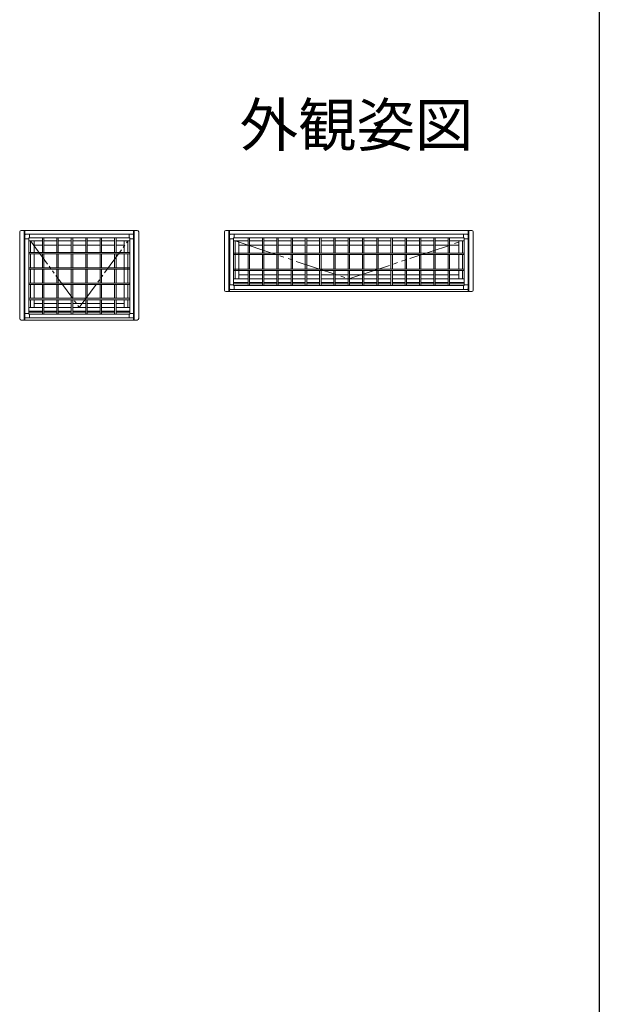
# Model space of a CAD drawing. Extents: x 0 to 990, y 0 to 1602.
# Drawn here: x 787 to 990, y 456 to 801 of the extents above; entities that cross this region are included whole.
import ezdxf
from ezdxf.enums import TextEntityAlignment as Align

# ---------------------------------------------------------------- set-up
doc = ezdxf.new("R2010")
doc.units = 0
doc.linetypes.add('YDIVIDE_1', pattern=[15, 10, -1, 1, -1, 1, -1])
doc.layers.add('USER1', color=3, linetype='CONTINUOUS')
doc.layers.add('YKK_ZWAK', color=7, linetype='CONTINUOUS')
doc.layers.add('YKK_A1', color=4, linetype='CONTINUOUS', lineweight=13)
doc.styles.get("Standard").update_dxf_attribs({"font": 'txt', "bigfont": 'BIGFONT'})

msp = doc.modelspace()

# ---------------------------------------------------------------- linework, layer by layer
at = {"layer": 'YKK_A1'}
for p, q in [((786.97, 726.78), (786.97, 696.43)), ((828.17, 727.28), (787.47, 727.28)), ((788.57, 727.28), (788.57, 695.93)), ((788.77, 695.93), (788.77, 727.28)), ((788.86, 725.95), (788.77, 725.95)), ((788.81, 725.65), (788.77, 725.65)), ((788.81, 725.23), (788.77, 725.23)), ((788.81, 724.43), (788.81, 725.84)), ((790.12, 724.43), (788.81, 724.43)), ((788.82, 724.43), (788.82, 698.3)), ((790.37, 725.99), (788.96, 725.99)), ((790.12, 724.68), (790.12, 697.98)), ((825.52, 724.68), (790.12, 724.68)), ((790.37, 724.68), (790.12, 724.68)), ((790.12, 724.43), (790.12, 724.68)), ((790.37, 725.99), (790.37, 724.68)), ((790.37, 725.98), (825.27, 725.98)), ((794.92, 724.68), (794.92, 719.59)), ((795.42, 724.68), (795.42, 719.59)), ((799.98, 724.68), (799.98, 719.59)), ((800.48, 724.68), (800.48, 719.59)), ((805.04, 724.68), (805.04, 719.59)), ((805.54, 724.68), (805.54, 719.59)), ((810.1, 724.68), (810.1, 719.59)), ((810.6, 724.68), (810.6, 719.59)), ((815.15, 724.68), (815.15, 719.59)), ((815.65, 724.68), (815.65, 719.59)), ((820.21, 724.68), (820.21, 719.59)), ((820.71, 724.68), (820.71, 719.59)), ((825.27, 725.99), (826.68, 725.99)), ((825.27, 724.68), (825.27, 725.99)), ((825.27, 724.68), (825.52, 724.68)), ((825.52, 698.05), (825.52, 724.68)), ((825.52, 724.43), (825.52, 724.68)), ((826.83, 724.43), (825.52, 724.43)), ((826.87, 725.95), (826.77, 725.95)), ((826.82, 698.23), (826.82, 724.43)), ((826.83, 724.43), (826.83, 725.84)), ((826.87, 725.65), (826.83, 725.65)), ((826.87, 725.23), (826.83, 725.23)), ((826.87, 695.93), (826.87, 727.28)), ((827.07, 727.28), (827.07, 695.93)), ((828.67, 696.43), (828.67, 726.78)), ((858.67, 726.78), (858.67, 706.43)), ((945.37, 727.28), (859.17, 727.28)), ((860.27, 727.28), (860.27, 705.93)), ((860.47, 705.93), (860.47, 727.28)), ((860.56, 725.95), (860.47, 725.95)), ((860.51, 725.65), (860.47, 725.65)), ((860.51, 725.23), (860.47, 725.23)), ((860.51, 724.43), (860.51, 725.84)), ((861.82, 724.43), (860.51, 724.43)), ((860.52, 724.43), (860.52, 708.23)), ((862.07, 725.99), (860.66, 725.99)), ((861.82, 724.68), (861.82, 707.98)), ((942.72, 724.68), (861.82, 724.68)), ((862.07, 724.68), (861.82, 724.68)), ((861.82, 724.43), (861.82, 724.68)), ((862.07, 725.99), (862.07, 724.68)), ((862.07, 725.98), (942.47, 725.98)), ((867.02, 719.36), (867.02, 724.68)), ((867.52, 719.36), (867.52, 724.68)), ((872.02, 719.36), (872.02, 724.68)), ((872.52, 719.36), (872.52, 724.68)), ((877.02, 719.36), (877.02, 724.68)), ((877.52, 719.36), (877.52, 724.68)), ((882.02, 719.36), (882.02, 724.68)), ((882.52, 719.36), (882.52, 724.68)), ((887.02, 719.36), (887.02, 724.68)), ((887.52, 719.36), (887.52, 724.68)), ((892.02, 719.36), (892.02, 724.68)), ((892.52, 719.36), (892.52, 724.68)), ((897.02, 719.36), (897.02, 724.68)), ((897.52, 719.36), (897.52, 724.68)), ((902.02, 719.36), (902.02, 724.68)), ((902.52, 719.36), (902.52, 724.68)), ((907.02, 719.36), (907.02, 724.68)), ((907.52, 719.36), (907.52, 724.68)), ((912.02, 719.36), (912.02, 724.68)), ((912.52, 719.36), (912.52, 724.68)), ((917.02, 719.36), (917.02, 724.68)), ((917.52, 719.36), (917.52, 724.68)), ((922.02, 719.36), (922.02, 724.68)), ((922.52, 719.36), (922.52, 724.68)), ((927.02, 719.36), (927.02, 724.68)), ((927.52, 719.36), (927.52, 724.68)), ((932.02, 719.36), (932.02, 724.68)), ((932.52, 719.36), (932.52, 724.68)), ((937.02, 719.36), (937.02, 724.68)), ((937.52, 719.36), (937.52, 724.68)), ((942.47, 725.99), (943.88, 725.99)), ((942.47, 724.68), (942.47, 725.99)), ((942.47, 724.68), (942.72, 724.68)), ((942.72, 708.05), (942.72, 724.68)), ((942.72, 724.43), (942.72, 724.68)), ((944.03, 724.43), (942.72, 724.43)), ((944.07, 725.95), (943.97, 725.95)), ((944.02, 708.23), (944.02, 724.43)), ((944.03, 724.43), (944.03, 725.84)), ((944.07, 725.65), (944.03, 725.65)), ((944.07, 725.23), (944.03, 725.23)), ((944.07, 705.93), (944.07, 727.28)), ((944.27, 727.28), (944.27, 705.93)), ((945.87, 706.43), (945.87, 726.78)), ((945.87, 726.03), (945.92, 726.03)), ((788.82, 723.63), (788.77, 723.63)), ((794.92, 723.63), (790.12, 723.63)), ((790.77, 719.59), (790.77, 723.63)), ((792.02, 723.63), (792.02, 719.59)), ((794.92, 722.18), (792.02, 722.18)), ((799.98, 723.63), (795.42, 723.63)), ((799.98, 722.18), (795.42, 722.18)), ((805.04, 723.63), (800.48, 723.63)), ((805.04, 722.18), (800.48, 722.18)), ((810.1, 723.63), (805.54, 723.63)), ((810.1, 722.18), (805.54, 722.18)), ((815.15, 723.63), (810.6, 723.63)), ((815.15, 722.18), (810.6, 722.18)), ((820.21, 723.63), (815.65, 723.63)), ((820.21, 722.18), (815.65, 722.18)), ((825.52, 723.63), (820.71, 723.63)), ((823.62, 722.18), (820.71, 722.18)), ((823.62, 719.59), (823.62, 723.63)), ((824.87, 719.59), (824.87, 723.63)), ((826.87, 723.63), (826.82, 723.63)), ((860.52, 723.63), (860.47, 723.63)), ((867.02, 723.63), (861.82, 723.63)), ((862.47, 710.33), (862.47, 723.63)), ((863.72, 723.63), (863.72, 710.33)), ((867.02, 722.18), (863.72, 722.18)), ((872.02, 723.63), (867.52, 723.63)), ((872.02, 722.18), (867.52, 722.18)), ((877.02, 723.63), (872.52, 723.63)), ((877.02, 722.18), (872.52, 722.18)), ((882.02, 723.63), (877.52, 723.63)), ((882.02, 722.18), (877.52, 722.18)), ((887.02, 723.63), (882.52, 723.63)), ((887.02, 722.18), (882.52, 722.18)), ((892.02, 723.63), (887.52, 723.63)), ((892.02, 722.18), (887.52, 722.18)), ((897.02, 723.63), (892.52, 723.63)), ((897.02, 722.18), (892.52, 722.18)), ((902.02, 723.63), (897.52, 723.63)), ((902.02, 722.18), (897.52, 722.18)), ((907.02, 723.63), (902.52, 723.63)), ((907.02, 722.18), (902.52, 722.18)), ((912.02, 723.63), (907.52, 723.63)), ((912.02, 722.18), (907.52, 722.18)), ((917.02, 723.63), (912.52, 723.63)), ((917.02, 722.18), (912.52, 722.18)), ((922.02, 723.63), (917.52, 723.63)), ((922.02, 722.18), (917.52, 722.18)), ((927.02, 723.63), (922.52, 723.63)), ((927.02, 722.18), (922.52, 722.18)), ((932.02, 723.63), (927.52, 723.63)), ((932.02, 722.18), (927.52, 722.18)), ((937.02, 723.63), (932.52, 723.63)), ((937.02, 722.18), (932.52, 722.18)), ((942.72, 723.63), (937.52, 723.63)), ((940.82, 722.18), (937.52, 722.18)), ((940.82, 719.36), (940.82, 723.63)), ((942.07, 719.36), (942.07, 723.63)), ((944.07, 723.63), (944.02, 723.63)), ((790.12, 719.59), (825.52, 719.59)), ((790.12, 719.09), (825.52, 719.09)), ((790.77, 714.25), (790.77, 719.09)), ((792.02, 719.09), (792.02, 714.25)), ((794.92, 719.09), (794.92, 714.25)), ((795.42, 719.09), (795.42, 714.25)), ((799.98, 719.09), (799.98, 714.25)), ((800.48, 719.09), (800.48, 714.25)), ((805.04, 719.09), (805.04, 714.25)), ((805.54, 719.09), (805.54, 714.25)), ((810.1, 719.09), (810.1, 714.25)), ((810.6, 719.09), (810.6, 714.25)), ((815.15, 719.09), (815.15, 714.25)), ((815.65, 719.09), (815.65, 714.25)), ((820.21, 719.09), (820.21, 714.25)), ((820.71, 719.09), (820.71, 714.25)), ((823.62, 708.91), (823.62, 718.86)), ((824.87, 708.91), (824.87, 718.86)), ((861.82, 719.36), (942.72, 719.36)), ((861.82, 718.86), (942.72, 718.86)), ((867.02, 713.79), (867.02, 718.86)), ((867.52, 713.79), (867.52, 718.86)), ((872.02, 713.79), (872.02, 718.86)), ((872.52, 713.79), (872.52, 718.86)), ((877.02, 713.79), (877.02, 718.86)), ((877.52, 713.79), (877.52, 718.86)), ((882.02, 713.79), (882.02, 718.86)), ((882.52, 713.79), (882.52, 718.86)), ((887.02, 713.79), (887.02, 718.86)), ((887.52, 713.79), (887.52, 718.86)), ((892.02, 713.79), (892.02, 718.86)), ((892.52, 713.79), (892.52, 718.86)), ((897.02, 713.79), (897.02, 718.86)), ((897.52, 713.79), (897.52, 718.86)), ((902.02, 713.79), (902.02, 718.86)), ((902.52, 713.79), (902.52, 718.86)), ((907.02, 713.79), (907.02, 718.86)), ((907.52, 713.79), (907.52, 718.86)), ((912.02, 713.79), (912.02, 718.86)), ((912.52, 713.79), (912.52, 718.86)), ((917.02, 713.79), (917.02, 718.86)), ((917.52, 713.79), (917.52, 718.86)), ((922.02, 713.79), (922.02, 718.86)), ((922.52, 713.79), (922.52, 718.86)), ((927.02, 713.79), (927.02, 718.86)), ((927.52, 713.79), (927.52, 718.86)), ((932.02, 713.79), (932.02, 718.86)), ((932.52, 713.79), (932.52, 718.86)), ((937.02, 713.79), (937.02, 718.86)), ((937.52, 713.79), (937.52, 718.86)), ((940.82, 713.79), (940.82, 718.86)), ((942.07, 713.79), (942.07, 718.86)), ((790.12, 714.25), (825.52, 714.25)), ((790.12, 713.75), (825.52, 713.75)), ((790.77, 708.91), (790.77, 713.75)), ((792.02, 713.75), (792.02, 708.91)), ((794.92, 713.75), (794.92, 708.91)), ((795.42, 713.75), (795.42, 708.91)), ((799.98, 713.75), (799.98, 708.91)), ((800.48, 713.75), (800.48, 708.91)), ((805.04, 713.75), (805.04, 708.91)), ((805.54, 713.75), (805.54, 708.91)), ((810.1, 713.75), (810.1, 708.91)), ((810.6, 713.75), (810.6, 708.91)), ((815.15, 713.75), (815.15, 708.91)), ((815.65, 713.75), (815.65, 708.91)), ((820.21, 713.75), (820.21, 708.91)), ((820.71, 713.75), (820.71, 708.91)), ((861.82, 713.79), (942.72, 713.79)), ((861.82, 713.29), (942.72, 713.29)), ((863.72, 711.78), (867.02, 711.78)), ((867.02, 707.98), (867.02, 713.29)), ((867.52, 707.98), (867.52, 713.29)), ((867.52, 711.78), (872.02, 711.78)), ((872.02, 707.98), (872.02, 713.29)), ((872.52, 707.98), (872.52, 713.29)), ((872.52, 711.78), (877.02, 711.78)), ((877.02, 707.98), (877.02, 713.29)), ((877.52, 707.98), (877.52, 713.29)), ((877.52, 711.78), (882.02, 711.78)), ((882.02, 707.98), (882.02, 713.29)), ((882.52, 707.98), (882.52, 713.29)), ((882.52, 711.78), (887.02, 711.78)), ((887.02, 707.98), (887.02, 713.29)), ((887.52, 707.98), (887.52, 713.29)), ((887.52, 711.78), (892.02, 711.78)), ((892.02, 707.98), (892.02, 713.29)), ((892.52, 707.98), (892.52, 713.29)), ((892.52, 711.78), (897.02, 711.78)), ((897.02, 707.98), (897.02, 713.29)), ((897.52, 707.98), (897.52, 713.29)), ((897.52, 711.78), (902.02, 711.78)), ((902.02, 707.98), (902.02, 713.29)), ((902.52, 707.98), (902.52, 713.29)), ((902.52, 711.78), (907.02, 711.78)), ((907.02, 707.98), (907.02, 713.29)), ((907.52, 707.98), (907.52, 713.29)), ((907.52, 711.78), (912.02, 711.78)), ((912.02, 707.98), (912.02, 713.29)), ((912.52, 707.98), (912.52, 713.29)), ((912.52, 711.78), (917.02, 711.78)), ((917.02, 707.98), (917.02, 713.29)), ((917.52, 707.98), (917.52, 713.29)), ((917.52, 711.78), (922.02, 711.78)), ((922.02, 707.98), (922.02, 713.29)), ((922.52, 707.98), (922.52, 713.29)), ((922.52, 711.78), (927.02, 711.78)), ((927.02, 707.98), (927.02, 713.29)), ((927.52, 707.98), (927.52, 713.29)), ((927.52, 711.78), (932.02, 711.78)), ((932.02, 707.98), (932.02, 713.29)), ((932.52, 707.98), (932.52, 713.29)), ((932.52, 711.78), (937.02, 711.78)), ((937.02, 707.98), (937.02, 713.29)), ((937.52, 707.98), (937.52, 713.29)), ((937.52, 711.78), (940.82, 711.78)), ((940.82, 710.33), (940.82, 713.29)), ((942.07, 710.33), (942.07, 713.29)), ((790.12, 708.91), (825.52, 708.91)), ((790.12, 708.41), (825.52, 708.41)), ((790.77, 703.57), (790.77, 708.41)), ((792.02, 708.41), (792.02, 703.57)), ((794.92, 708.41), (794.92, 703.57)), ((795.42, 708.41), (795.42, 703.57)), ((799.98, 708.41), (799.98, 703.57)), ((800.48, 708.41), (800.48, 703.57)), ((805.04, 708.41), (805.04, 703.57)), ((805.54, 708.41), (805.54, 703.57)), ((810.1, 708.41), (810.1, 703.57)), ((810.6, 708.41), (810.6, 703.57)), ((815.15, 708.41), (815.15, 703.57)), ((815.65, 708.41), (815.65, 703.57)), ((820.21, 708.41), (820.21, 703.57)), ((820.71, 708.41), (820.71, 703.57)), ((823.62, 703.57), (823.62, 708.41)), ((824.87, 703.57), (824.87, 708.41)), ((860.47, 710.33), (860.52, 710.33)), ((860.52, 709.1), (860.47, 709.1)), ((860.52, 708.64), (860.47, 708.64)), ((860.51, 707.31), (860.47, 707.31)), ((861.82, 708.23), (860.51, 708.23)), ((860.51, 708.23), (860.51, 706.82)), ((861.82, 710.33), (867.02, 710.33)), ((867.02, 709.1), (861.82, 709.1)), ((867.02, 708.64), (861.82, 708.64)), ((861.82, 707.98), (942.72, 707.98)), ((862.07, 706.67), (862.07, 707.98)), ((867.52, 710.33), (872.02, 710.33)), ((872.02, 709.1), (867.52, 709.1)), ((872.02, 708.64), (867.52, 708.64)), ((872.52, 710.33), (877.02, 710.33)), ((877.02, 709.1), (872.52, 709.1)), ((877.02, 708.64), (872.52, 708.64)), ((877.52, 710.33), (882.02, 710.33)), ((882.02, 709.1), (877.52, 709.1)), ((882.02, 708.64), (877.52, 708.64)), ((882.52, 710.33), (887.02, 710.33)), ((887.02, 709.1), (882.52, 709.1)), ((887.02, 708.64), (882.52, 708.64)), ((887.52, 710.33), (892.02, 710.33)), ((892.02, 709.1), (887.52, 709.1)), ((892.02, 708.64), (887.52, 708.64)), ((892.52, 710.33), (897.02, 710.33)), ((897.02, 709.1), (892.52, 709.1)), ((897.02, 708.64), (892.52, 708.64)), ((897.52, 710.33), (902.02, 710.33)), ((902.02, 709.1), (897.52, 709.1)), ((902.02, 708.64), (897.52, 708.64)), ((902.52, 710.33), (907.02, 710.33)), ((907.02, 709.1), (902.52, 709.1)), ((907.02, 708.64), (902.52, 708.64)), ((907.52, 710.33), (912.02, 710.33)), ((912.02, 709.1), (907.52, 709.1)), ((912.02, 708.64), (907.52, 708.64)), ((912.52, 710.33), (917.02, 710.33)), ((917.02, 709.1), (912.52, 709.1)), ((917.02, 708.64), (912.52, 708.64)), ((917.52, 710.33), (922.02, 710.33)), ((922.02, 709.1), (917.52, 709.1)), ((922.02, 708.64), (917.52, 708.64)), ((922.52, 710.33), (927.02, 710.33)), ((927.02, 709.1), (922.52, 709.1)), ((927.02, 708.64), (922.52, 708.64)), ((927.52, 710.33), (932.02, 710.33)), ((932.02, 709.1), (927.52, 709.1)), ((932.02, 708.64), (927.52, 708.64)), ((932.52, 710.33), (937.02, 710.33)), ((937.02, 709.1), (932.52, 709.1)), ((937.02, 708.64), (932.52, 708.64)), ((937.52, 710.33), (942.72, 710.33)), ((942.72, 709.1), (937.52, 709.1)), ((942.72, 708.64), (937.52, 708.64)), ((942.47, 707.98), (942.47, 706.67)), ((942.72, 708.3), (942.72, 707.98)), ((944.03, 708.23), (942.72, 708.23)), ((944.02, 710.33), (944.07, 710.33)), ((944.07, 709.1), (944.02, 709.1)), ((944.07, 708.64), (944.02, 708.64)), ((944.03, 708.23), (944.03, 706.82)), ((944.07, 707.31), (944.03, 707.31)), ((945.87, 707.53), (945.92, 707.53)), ((859.17, 705.93), (945.37, 705.93)), ((860.02, 705.88), (860.02, 705.93)), ((860.51, 706.98), (860.47, 706.98)), ((860.6, 706.68), (860.47, 706.68)), ((862.07, 706.67), (860.66, 706.67)), ((862.07, 706.68), (942.47, 706.68)), ((942.47, 706.67), (943.88, 706.67)), ((944.07, 706.68), (943.93, 706.68)), ((944.07, 706.98), (944.03, 706.98)), ((944.52, 705.88), (944.52, 705.93)), ((788.77, 700.33), (788.82, 700.33)), ((790.12, 703.57), (825.52, 703.57)), ((790.12, 703.07), (825.52, 703.07)), ((790.12, 700.33), (794.92, 700.33)), ((790.77, 700.33), (790.77, 703.07)), ((792.02, 703.07), (792.02, 700.33)), ((792.02, 701.78), (794.92, 701.78)), ((794.92, 703.07), (794.92, 697.98)), ((795.42, 703.07), (795.42, 697.98)), ((795.42, 701.78), (799.98, 701.78)), ((795.42, 700.33), (799.98, 700.33)), ((799.98, 703.07), (799.98, 697.98)), ((800.48, 703.07), (800.48, 697.98)), ((800.48, 701.78), (805.04, 701.78)), ((800.48, 700.33), (805.04, 700.33)), ((805.04, 703.07), (805.04, 697.98)), ((805.54, 703.07), (805.54, 697.98)), ((805.54, 701.78), (810.1, 701.78)), ((805.54, 700.33), (810.1, 700.33)), ((810.1, 703.07), (810.1, 697.98)), ((810.6, 703.07), (810.6, 697.98)), ((810.6, 701.78), (815.15, 701.78)), ((810.6, 700.33), (815.15, 700.33)), ((815.15, 703.07), (815.15, 697.98)), ((815.65, 703.07), (815.65, 697.98)), ((815.65, 701.78), (820.21, 701.78)), ((815.65, 700.33), (820.21, 700.33)), ((820.21, 703.07), (820.21, 697.98)), ((820.71, 703.07), (820.71, 697.98)), ((820.71, 701.78), (823.62, 701.78)), ((820.71, 700.33), (825.52, 700.33)), ((823.62, 700.33), (823.62, 703.07)), ((824.87, 700.33), (824.87, 703.07)), ((826.82, 700.33), (826.87, 700.33)), ((788.82, 699.1), (788.77, 699.1)), ((788.82, 698.64), (788.77, 698.64)), ((788.81, 697.31), (788.77, 697.31)), ((788.81, 696.98), (788.77, 696.98)), ((790.12, 698.23), (788.81, 698.23)), ((788.81, 698.23), (788.81, 696.82)), ((794.92, 699.1), (790.12, 699.1)), ((794.92, 698.64), (790.12, 698.64)), ((790.12, 697.98), (825.52, 697.98)), ((790.37, 696.67), (790.37, 697.98)), ((799.98, 699.1), (795.42, 699.1)), ((799.98, 698.64), (795.42, 698.64)), ((805.04, 699.1), (800.48, 699.1)), ((805.04, 698.64), (800.48, 698.64)), ((810.1, 699.1), (805.54, 699.1)), ((810.1, 698.64), (805.54, 698.64)), ((815.15, 699.1), (810.6, 699.1)), ((815.15, 698.64), (810.6, 698.64)), ((820.21, 699.1), (815.65, 699.1)), ((820.21, 698.64), (815.65, 698.64)), ((825.52, 699.1), (820.71, 699.1)), ((825.52, 698.64), (820.71, 698.64)), ((825.27, 697.98), (825.27, 696.67)), ((825.52, 698.3), (825.52, 697.98)), ((826.83, 698.23), (825.52, 698.23)), ((826.87, 699.1), (826.82, 699.1)), ((826.87, 698.64), (826.82, 698.64)), ((826.83, 698.23), (826.83, 696.82)), ((826.87, 697.31), (826.83, 697.31)), ((826.87, 696.98), (826.83, 696.98)), ((787.47, 695.93), (828.17, 695.93)), ((788.9, 696.68), (788.77, 696.68)), ((790.37, 696.67), (788.96, 696.67)), ((790.37, 696.68), (825.27, 696.68)), ((825.27, 696.67), (826.68, 696.67)), ((826.87, 696.68), (826.73, 696.68))]:
    msp.add_line(p, q, dxfattribs=at)
at = {"layer": 'YKK_A1', "linetype": 'YDIVIDE_1'}
for p, q in [((790.77, 723.63), (807.82, 700.33)), ((807.82, 700.33), (824.87, 723.63))]:
    msp.add_line(p, q, dxfattribs=at)
at = {"layer": 'YKK_A1', "linetype": 'YDIVIDE_1', "ltscale": 1.5}
for p, q in [((862.47, 723.63), (902.27, 710.33)), ((902.27, 710.33), (942.07, 723.63))]:
    msp.add_line(p, q, dxfattribs=at)
at = {"layer": 'YKK_A1'}
for centre, radius, start, end in [((787.47, 726.78), 0.5, 90, 180), ((788.96, 725.84), 0.15, 90, 180), ((826.68, 725.84), 0.15, 0, 90), ((828.17, 726.78), 0.5, 0, 90), ((859.17, 726.78), 0.5, 90, 180), ((860.66, 725.84), 0.15, 90, 180), ((943.88, 725.84), 0.15, 0, 90), ((945.37, 726.78), 0.5, 0, 90), ((859.17, 706.43), 0.5, 180, 270), ((860.66, 706.82), 0.15, 180, 270), ((943.88, 706.82), 0.15, 270, 0), ((945.37, 706.43), 0.5, 270, 0), ((788.96, 696.82), 0.15, 180, 270), ((826.68, 696.82), 0.15, 270, 0), ((787.47, 696.43), 0.5, 180, 270), ((828.17, 696.43), 0.5, 270, 0)]:
    msp.add_arc(centre, radius, start, end, dxfattribs=at)
at = {"layer": 'YKK_ZWAK'}
msp.add_line((990, 1560), (990, 0), dxfattribs=at)

# ---------------------------------------------------------------- texts
at = {"layer": 'USER1'}
msp.add_text('外観姿図', height=15, dxfattribs=at).set_placement((945.87, 756.79), align=Align.RIGHT)

doc.saveas('drawing.dxf')
